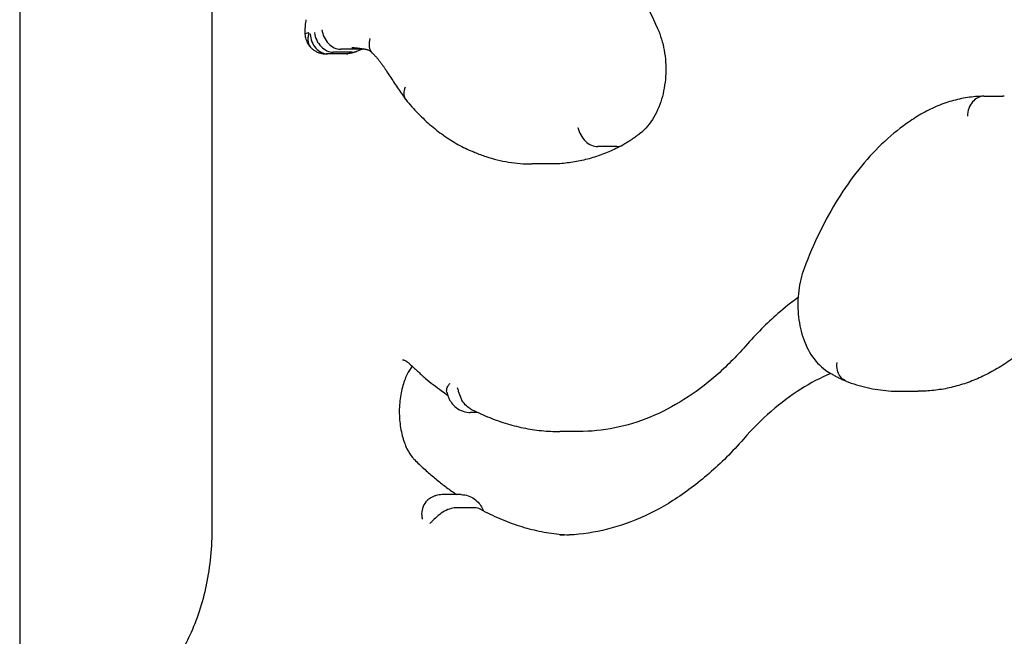
# Model space of a CAD drawing. Units: millimetres. Extents: x 0 to 59400, y 0 to 21000.
# Drawn here: x 37835 to 38129, y 13612 to 13796 of the extents above; entities that cross this region are included whole.
import ezdxf

# ---------------------------------------------------------------- set-up
doc = ezdxf.new("R2010")
doc.units = ezdxf.units.MM
doc.header["$LTSCALE"] = 15
doc.layers.add('P001', color=131, linetype='Continuous')

msp = doc.modelspace()

# ---------------------------------------------------------------- linework, layer by layer
at = {"layer": 'P001'}
for p, q in [((37834.59, 13923.55), (37834.59, 13563.55)), ((37892.09, 13842.65), (37892.09, 13644.46)), ((37931.89, 13785.93), (37926.22, 13785.93)), ((37932.29, 13785.96), (37926.63, 13785.96)), ((37934.04, 13786.43), (37928.37, 13786.43)), ((37936.25, 13787.32), (37930.59, 13787.32)), ((38122.99, 13773.27), (38128.65, 13773.27)), ((38013.17, 13758.21), (38007.51, 13758.21)), ((37993.39, 13753.01), (37987.73, 13753.01)), ((38097.67, 13685.05), (38103.34, 13685.05)), ((37971.54, 13678.74), (37969.3, 13678.74)), ((38001.78, 13673.01), (37996.12, 13673.01)), ((37966.63, 13654.14), (37960.97, 13654.14)), ((37970.69, 13650.17), (37965.03, 13650.17))]:
    msp.add_line(p, q, dxfattribs=at)
for points, knots in [([(37992.38, 13832.77), (37995.09, 13831.3), (37997.72, 13829.56), (38002.78, 13825.6), (38005.22, 13823.37), (38009.88, 13818.48), (38012.1, 13815.81), (38016.31, 13810.07), (38018.3, 13807), (38022.03, 13800.51), (38023.77, 13797.09), (38025.38, 13793.51)], [5.0218944, 5.0218944, 5.0218944, 5.0218944, 5.1436989, 5.1436989, 5.2655034, 5.2655034, 5.3873079, 5.3873079, 5.5091124, 5.5091124, 5.6309169, 5.6309169, 5.6309169, 5.6309169]), ([(37920.21, 13796.16), (37920.15, 13795.87), (37920.11, 13795.58), (37920.03, 13795), (37920, 13794.71), (37919.95, 13794.13), (37919.93, 13793.84), (37919.9, 13793.25), (37919.89, 13792.96), (37919.9, 13792.38), (37919.9, 13792.08), (37919.91, 13791.79)], [2.8421697, 2.8421697, 2.8421697, 2.8421697, 2.9172029, 2.9172029, 2.9922362, 2.9922362, 3.0672694, 3.0672694, 3.1423026, 3.1423026, 3.2173359, 3.2173359, 3.2173359, 3.2173359]), ([(38025.38, 13793.51), (38026.29, 13791.48), (38026.94, 13789.29), (38027.75, 13784.74), (38027.9, 13782.38), (38027.72, 13777.71), (38027.38, 13775.4), (38026.21, 13770.99), (38025.37, 13768.89), (38023.14, 13765.1), (38021.75, 13763.39), (38019.99, 13762.03), (38019.99, 13762.03), (38019.99, 13762.03)], [5.630917, 5.630917, 5.630917, 5.630917, 5.990252, 5.990252, 6.349587, 6.349587, 6.708922, 6.708922, 7.068257, 7.068257, 7.427421, 7.427421, 7.427593, 7.427593, 7.427593, 7.427593]), ([(37921.05, 13792.2), (37921.04, 13792.19), (37921.02, 13792.19), (37920.99, 13792.18), (37920.97, 13792.18), (37920.77, 13792.12), (37920.51, 13792.06), (37920.12, 13791.95), (37920.01, 13791.9), (37919.93, 13791.83), (37919.91, 13791.81), (37919.91, 13791.79)], [-0.0072962, -0.0072962, -0.0072962, -0.0072962, 0, 0, 0.0098804, 0.0098804, 0.1072035, 0.1072035, 0.1859894, 0.1859894, 0.2241815, 0.2241815, 0.2241815, 0.2241815]), ([(37919.91, 13791.79), (37919.93, 13791.56), (37919.96, 13791.32), (37920.05, 13790.84), (37920.11, 13790.6), (37920.27, 13790.09), (37920.36, 13789.83), (37920.61, 13789.3), (37920.76, 13789.02), (37921.14, 13788.44), (37921.37, 13788.14), (37921.65, 13787.84)], [3.2719722, 3.2719722, 3.2719722, 3.2719722, 3.4490168, 3.4490168, 3.6260615, 3.6260615, 3.8031061, 3.8031061, 3.9801507, 3.9801507, 4.1571954, 4.1571954, 4.1571954, 4.1571954]), ([(37921.11, 13792.02), (37921.11, 13792), (37921.1, 13791.98), (37921.09, 13791.94), (37921.08, 13791.92), (37921.03, 13791.78), (37920.99, 13791.66), (37920.91, 13791.36), (37920.87, 13791.19), (37920.79, 13790.66), (37920.77, 13790.32), (37920.82, 13789.38), (37920.98, 13788.82), (37921.4, 13788.13), (37921.56, 13787.93), (37921.74, 13787.75)], [-1.8591084, -1.8591084, -1.8591084, -1.8591084, -1.8533786, -1.8533786, -1.84449, -1.84449, -1.8033499, -1.8033499, -1.7416812, -1.7416812, -1.6195756, -1.6195756, -1.3886185, -1.3886185, -1.2802353, -1.2802353, -1.2802353, -1.2802353]), ([(37921.46, 13791.94), (37921.46, 13791.91), (37921.46, 13791.89), (37921.52, 13791.08), (37921.7, 13790.3), (37922.28, 13788.86), (37922.67, 13788.21), (37923.63, 13787.12), (37924.18, 13786.69), (37925.38, 13786.11), (37926, 13785.96), (37926.63, 13785.96)], [-0.0072157, -0.0072157, -0.0072157, -0.0072157, 0, 0, 0.2379407, 0.2379407, 0.4720311, 0.4720311, 0.7061117, 0.7061117, 0.9373307, 0.9373307, 0.9373307, 0.9373307]), ([(37922.73, 13792.28), (37922.73, 13792.27), (37922.73, 13792.26), (37922.73, 13792.25), (37922.84, 13791.47), (37923.08, 13790.71), (37923.43, 13789.99), (37923.77, 13789.29), (37924.21, 13788.66), (37924.74, 13788.12), (37925.26, 13787.59), (37925.85, 13787.16), (37926.47, 13786.87), (37927.1, 13786.58), (37927.74, 13786.43), (37928.37, 13786.43)], [-1.8879552, -1.8879552, -1.8879552, -1.8879552, -1.8847393, -1.8847393, -1.8847393, -1.6455022, -1.6455022, -1.6455022, -1.4110891, -1.4110891, -1.4110891, -1.1767197, -1.1767197, -1.1767197, -0.9423697, -0.9423697, -0.9423697, -0.9423697]), ([(37924.96, 13793.17), (37924.96, 13793.17), (37924.97, 13793.16), (37924.97, 13793.15), (37925.07, 13792.38), (37925.3, 13791.63), (37925.63, 13790.92), (37925.97, 13790.22), (37926.41, 13789.58), (37926.93, 13789.04), (37927.44, 13788.5), (37928.03, 13788.07), (37928.65, 13787.77), (37929.27, 13787.48), (37929.92, 13787.32), (37930.55, 13787.32), (37930.56, 13787.32), (37930.57, 13787.32), (37930.59, 13787.32)], [-1.8886069, -1.8886069, -1.8886069, -1.8886069, -1.8857855, -1.8857855, -1.8857855, -1.6511403, -1.6511403, -1.6511403, -1.4165518, -1.4165518, -1.4165518, -1.1821026, -1.1821026, -1.1821026, -0.947797, -0.947797, -0.947797, -0.9428905, -0.9428905, -0.9428905, -0.9428905]), ([(37921.74, 13787.75), (37921.93, 13787.56), (37922.15, 13787.38), (37922.62, 13787.03), (37922.88, 13786.86), (37923.44, 13786.55), (37923.75, 13786.41), (37924.41, 13786.18), (37924.76, 13786.09), (37925.48, 13785.96), (37925.85, 13785.93), (37926.22, 13785.93)], [4.1970912, 4.1970912, 4.1970912, 4.1970912, 4.3001507, 4.3001507, 4.4032103, 4.4032103, 4.5062699, 4.5062699, 4.6093294, 4.6093294, 4.712389, 4.712389, 4.712389, 4.712389]), ([(37933.93, 13787.81), (37934.05, 13787.81), (37934.18, 13787.81), (37934.42, 13787.8), (37934.54, 13787.8), (37934.78, 13787.78), (37934.9, 13787.77), (37935.14, 13787.75), (37935.26, 13787.74), (37935.5, 13787.71), (37935.62, 13787.7), (37935.74, 13787.68)], [4.71238898, 4.71238898, 4.71238898, 4.71238898, 4.72924919, 4.72924919, 4.74610939, 4.74610939, 4.7629696, 4.7629696, 4.77982981, 4.77982981, 4.79631331, 4.79631331, 4.79631331, 4.79631331]), ([(37935.73, 13787.68), (37935.91, 13787.66), (37936.09, 13787.63), (37936.44, 13787.58), (37936.62, 13787.55), (37936.97, 13787.49), (37937.15, 13787.47), (37937.51, 13787.41), (37937.68, 13787.38), (37938.02, 13787.32), (37938.18, 13787.3), (37938.35, 13787.27)], [4.79928377, 4.79928377, 4.79928377, 4.79928377, 4.80161056, 4.80161056, 4.80393734, 4.80393734, 4.80626413, 4.80626413, 4.80859092, 4.80859092, 4.81070987, 4.81070987, 4.81070987, 4.81070987]), ([(37939.37, 13790.5), (37939.36, 13790.49), (37939.36, 13790.47), (37939.35, 13790.46), (37939.13, 13789.77), (37939.04, 13789.09), (37939.08, 13788.45), (37939.12, 13787.83), (37939.29, 13787.26), (37939.58, 13786.78), (37939.73, 13786.54), (37939.9, 13786.33), (37940.1, 13786.14)], [-0.0051373, -0.0051373, -0.0051373, -0.0051373, 0, 0, 0, 0.2371883, 0.2371883, 0.2371883, 0.471587, 0.471587, 0.471587, 0.5884264, 0.5884264, 0.5884264, 0.5884264]), ([(37932.84, 13786), (37932.8, 13785.99), (37932.77, 13785.99), (37932.66, 13785.97), (37932.59, 13785.97), (37932.45, 13785.95), (37932.38, 13785.95), (37932.24, 13785.94), (37932.17, 13785.93), (37932.03, 13785.93), (37931.96, 13785.93), (37931.89, 13785.93)], [1.48190723, 1.48190723, 1.48190723, 1.48190723, 1.49294487, 1.49294487, 1.51240774, 1.51240774, 1.5318706, 1.5318706, 1.55133346, 1.55133346, 1.57079633, 1.57079633, 1.57079633, 1.57079633]), ([(37932.29, 13785.96), (37932.3, 13785.96), (37932.31, 13785.96), (37932.47, 13785.96), (37932.62, 13785.97), (37932.77, 13785.99)], [0.93733073, 0.93733073, 0.93733073, 0.93733073, 0.94018707, 0.94018707, 0.99703473, 0.99703473, 0.99703473, 0.99703473]), ([(37935.42, 13786.69), (37935.28, 13786.63), (37935.14, 13786.58), (37934.83, 13786.46), (37934.65, 13786.4), (37934.28, 13786.29), (37934.1, 13786.24), (37933.72, 13786.15), (37933.54, 13786.11), (37933.16, 13786.04), (37932.96, 13786.01), (37932.77, 13785.99)], [1.3338044, 1.3338044, 1.3338044, 1.3338044, 1.3608419, 1.3608419, 1.3951915, 1.3951915, 1.429541, 1.429541, 1.4638905, 1.4638905, 1.4982401, 1.4982401, 1.4982401, 1.4982401]), ([(37937.33, 13787.44), (37937.32, 13787.43), (37937.31, 13787.43), (37937.14, 13787.36), (37936.98, 13787.29), (37936.65, 13787.15), (37936.48, 13787.09), (37936.15, 13786.96), (37935.99, 13786.9), (37935.66, 13786.77), (37935.49, 13786.71), (37935.32, 13786.65)], [1.32608097, 1.32608097, 1.32608097, 1.32608097, 1.32659072, 1.32659072, 1.33612394, 1.33612394, 1.34565715, 1.34565715, 1.35519037, 1.35519037, 1.36472358, 1.36472358, 1.36472358, 1.36472358]), ([(37938.32, 13787.27), (37938.39, 13787.26), (37938.46, 13787.24), (37938.63, 13787.19), (37938.72, 13787.15), (37938.93, 13787.05), (37939.05, 13786.99), (37939.3, 13786.82), (37939.44, 13786.73), (37939.73, 13786.49), (37939.88, 13786.36), (37940.04, 13786.2)], [4.8221745, 4.8221745, 4.8221745, 4.8221745, 4.905297, 4.905297, 4.9884195, 4.9884195, 5.071542, 5.071542, 5.1546645, 5.1546645, 5.237787, 5.237787, 5.237787, 5.237787]), ([(37940.1, 13786.14), (37940.21, 13786.04), (37940.32, 13785.93), (37940.55, 13785.71), (37940.66, 13785.59), (37940.89, 13785.36), (37941, 13785.24), (37941.22, 13784.99), (37941.33, 13784.86), (37941.56, 13784.6), (37941.67, 13784.46), (37941.78, 13784.32)], [5.2140383, 5.2140383, 5.2140383, 5.2140383, 5.240056, 5.240056, 5.2660738, 5.2660738, 5.2920916, 5.2920916, 5.3181093, 5.3181093, 5.3441271, 5.3441271, 5.3441271, 5.3441271]), ([(37941.78, 13784.33), (37941.94, 13784.12), (37942.1, 13783.91), (37942.43, 13783.49), (37942.59, 13783.27), (37942.91, 13782.84), (37943.08, 13782.62), (37943.39, 13782.17), (37943.55, 13781.94), (37943.86, 13781.49), (37944.02, 13781.26), (37944.17, 13781.03)], [5.34540884, 5.34540884, 5.34540884, 5.34540884, 5.36454301, 5.36454301, 5.38367718, 5.38367718, 5.40281135, 5.40281135, 5.42194552, 5.42194552, 5.44071714, 5.44071714, 5.44071714, 5.44071714]), ([(37944.16, 13781.04), (37944.54, 13780.45), (37944.92, 13779.86), (37945.67, 13778.7), (37946.06, 13778.11), (37946.82, 13776.96), (37947.21, 13776.38), (37947.98, 13775.24), (37948.37, 13774.67), (37949.15, 13773.54), (37949.55, 13772.98), (37949.94, 13772.42)], [3.96721942, 3.96721942, 3.96721942, 3.96721942, 3.97729233, 3.97729233, 3.98736524, 3.98736524, 3.99743815, 3.99743815, 4.00751106, 4.00751106, 4.01758398, 4.01758398, 4.01758398, 4.01758398]), ([(37949.91, 13775.99), (37949.91, 13775.98), (37949.91, 13775.98), (37949.91, 13775.97), (37949.62, 13775.34), (37949.47, 13774.71), (37949.46, 13774.12), (37949.45, 13773.55), (37949.57, 13773.04), (37949.82, 13772.6), (37949.89, 13772.49), (37949.96, 13772.38), (37950.05, 13772.28)], [-0.0017541, -0.0017541, -0.0017541, -0.0017541, 0, 0, 0, 0.2410043, 0.2410043, 0.2410043, 0.4754945, 0.4754945, 0.4754945, 0.5373838, 0.5373838, 0.5373838, 0.5373838]), ([(38122.93, 13773.27), (38121.31, 13773.25), (38119.69, 13773.11), (38116.48, 13772.62), (38114.89, 13772.27), (38111.74, 13771.37), (38110.19, 13770.81), (38107.13, 13769.5), (38105.63, 13768.74), (38102.68, 13767.05), (38101.24, 13766.11), (38099.83, 13765.08)], [1.5805563, 1.5805563, 1.5805563, 1.5805563, 1.6596331, 1.6596331, 1.7387099, 1.7387099, 1.8177867, 1.8177867, 1.8968636, 1.8968636, 1.9759404, 1.9759404, 1.9759404, 1.9759404]), ([(38122.99, 13773.27), (38122.36, 13773.27), (38121.73, 13773.12), (38121.14, 13772.83), (38120.55, 13772.53), (38120.01, 13772.09), (38119.56, 13771.55), (38119.1, 13771), (38118.73, 13770.34), (38118.47, 13769.63), (38118.2, 13768.89), (38118.06, 13768.09), (38118.04, 13767.29), (38118.04, 13767.28), (38118.04, 13767.28), (38118.04, 13767.27)], [0, 0, 0, 0, 0.2342413, 0.2342413, 0.2342413, 0.4685622, 0.4685622, 0.4685622, 0.7030449, 0.7030449, 0.7030449, 0.9439023, 0.9439023, 0.9439023, 0.9457953, 0.9457953, 0.9457953, 0.9457953]), ([(37950.05, 13772.28), (37951.25, 13770.82), (37952.49, 13769.43), (37955.04, 13766.81), (37956.36, 13765.58), (37959.06, 13763.28), (37960.45, 13762.21), (37963.3, 13760.25), (37964.75, 13759.36), (37967.71, 13757.77), (37969.22, 13757.07), (37970.75, 13756.47)], [4.0910526, 4.0910526, 4.0910526, 4.0910526, 4.1700328, 4.1700328, 4.2490131, 4.2490131, 4.3279933, 4.3279933, 4.4069735, 4.4069735, 4.4853667, 4.4853667, 4.4853667, 4.4853667]), ([(38099.85, 13765.1), (38097.27, 13763.28), (38094.78, 13761.21), (38089.99, 13756.62), (38087.7, 13754.09), (38083.34, 13748.61), (38081.27, 13745.67), (38077.38, 13739.41), (38075.56, 13736.1), (38072.17, 13729.15), (38070.61, 13725.52), (38069.19, 13721.74)], [1.9631451, 1.9631451, 1.9631451, 1.9631451, 2.0845053, 2.0845053, 2.206314, 2.206314, 2.3281227, 2.3281227, 2.4499313, 2.4499313, 2.57174, 2.57174, 2.57174, 2.57174]), ([(38001.55, 13763.91), (38001.56, 13763.9), (38001.56, 13763.89), (38001.56, 13763.88), (38001.71, 13763.13), (38001.99, 13762.38), (38002.37, 13761.68), (38002.75, 13761), (38003.23, 13760.38), (38003.78, 13759.86), (38004.33, 13759.33), (38004.94, 13758.92), (38005.58, 13758.64), (38006.22, 13758.36), (38006.87, 13758.21), (38007.51, 13758.21)], [-0.0030928, -0.0030928, -0.0030928, -0.0030928, 0, 0, 0, 0.2392491, 0.2392491, 0.2392491, 0.4736439, 0.4736439, 0.4736439, 0.7080259, 0.7080259, 0.7080259, 0.9424017, 0.9424017, 0.9424017, 0.9424017]), ([(38019.99, 13762.03), (38019.67, 13761.78), (38019.35, 13761.54), (38018.7, 13761.07), (38018.37, 13760.83), (38017.72, 13760.38), (38017.39, 13760.16), (38016.72, 13759.72), (38016.39, 13759.51), (38015.72, 13759.1), (38015.38, 13758.9), (38015.04, 13758.7)], [1.1444072, 1.1444072, 1.1444072, 1.1444072, 1.16427058, 1.16427058, 1.18413395, 1.18413395, 1.20399733, 1.20399733, 1.2238607, 1.2238607, 1.24372408, 1.24372408, 1.24372408, 1.24372408]), ([(38014.95, 13758.65), (38013.58, 13757.91), (38012.2, 13757.25), (38009.4, 13756.05), (38007.98, 13755.53), (38005.11, 13754.62), (38003.66, 13754.24), (38000.75, 13753.63), (37999.29, 13753.4), (37996.35, 13753.09), (37994.87, 13753.01), (37993.39, 13753.01)], [1.2642882, 1.2642882, 1.2642882, 1.2642882, 1.3255898, 1.3255898, 1.3868914, 1.3868914, 1.4481931, 1.4481931, 1.5094947, 1.5094947, 1.5707963, 1.5707963, 1.5707963, 1.5707963]), ([(38013.17, 13758.21), (38013.8, 13758.21), (38014.4, 13758.36), (38014.93, 13758.64), (38014.97, 13758.66), (38015, 13758.68), (38015.04, 13758.7)], [0, 0, 0, 0, 0.2343752, 0.2343752, 0.2343752, 0.2505521, 0.2505521, 0.2505521, 0.2505521]), ([(37970.71, 13756.49), (37971.81, 13756.03), (37972.92, 13755.62), (37975.15, 13754.88), (37976.28, 13754.56), (37978.55, 13754), (37979.69, 13753.76), (37981.97, 13753.39), (37983.12, 13753.25), (37985.42, 13753.06), (37986.58, 13753.01), (37987.73, 13753.01)], [4.4727868, 4.4727868, 4.4727868, 4.4727868, 4.5207073, 4.5207073, 4.5686277, 4.5686277, 4.6165481, 4.6165481, 4.6644686, 4.6644686, 4.712389, 4.712389, 4.712389, 4.712389]), ([(38069.19, 13721.74), (38068.4, 13719.64), (38067.87, 13717.39), (38067.29, 13712.78), (38067.24, 13710.42), (38067.65, 13705.78), (38068.1, 13703.49), (38069.51, 13699.2), (38070.46, 13697.18), (38072.93, 13693.62), (38074.44, 13692.06), (38076.34, 13690.87), (38076.38, 13690.84), (38076.43, 13690.81)], [2.57174, 2.57174, 2.57174, 2.57174, 2.931075, 2.931075, 3.29041, 3.29041, 3.649745, 3.649745, 4.00908, 4.00908, 4.359567, 4.359567, 4.368416, 4.368416, 4.368416, 4.368416]), ([(38067.39, 13713.07), (38065.35, 13711.6), (38063.34, 13709.99), (38058.04, 13705.38), (38054.8, 13702.14), (38051.67, 13698.56)], [1.9730626, 1.9730626, 1.9730626, 1.9730626, 2.0437313, 2.0437313, 2.1619651, 2.1619651, 2.1619651, 2.1619651]), ([(38145.48, 13709.63), (38144.37, 13708.02), (38143.21, 13706.49), (38140.82, 13703.55), (38139.59, 13702.16), (38137.04, 13699.53), (38135.73, 13698.29), (38133.03, 13695.98), (38131.64, 13694.9), (38128.8, 13692.93), (38127.35, 13692.03), (38125.87, 13691.22)], [0.8671252, 0.8671252, 0.8671252, 0.8671252, 0.9460893, 0.9460893, 1.0250533, 1.0250533, 1.1040173, 1.1040173, 1.1829814, 1.1829814, 1.2619454, 1.2619454, 1.2619454, 1.2619454]), ([(38051.67, 13698.56), (38048.83, 13695.33), (38045.88, 13692.36), (38039.73, 13687.01), (38036.54, 13684.62), (38029.97, 13680.48), (38026.58, 13678.73), (38019.67, 13675.89), (38016.14, 13674.81), (38009, 13673.37), (38005.39, 13673.01), (38001.78, 13673.01)], [0.9796276, 0.9796276, 0.9796276, 0.9796276, 1.0978613, 1.0978613, 1.2160951, 1.2160951, 1.3343288, 1.3343288, 1.4525626, 1.4525626, 1.5707963, 1.5707963, 1.5707963, 1.5707963]), ([(37949.1, 13694.44), (37949.18, 13694.44), (37949.27, 13694.43), (37949.46, 13694.4), (37949.57, 13694.37), (37949.81, 13694.28), (37949.95, 13694.22), (37950.26, 13694.05), (37950.43, 13693.94), (37950.8, 13693.66), (37951, 13693.48), (37951.21, 13693.28)], [4.712389, 4.712389, 4.712389, 4.712389, 4.8170952, 4.8170952, 4.9218014, 4.9218014, 5.0265076, 5.0265076, 5.1312138, 5.1312138, 5.23592, 5.23592, 5.23592, 5.23592]), ([(38081.73, 13688.09), (38081.59, 13688.15), (38081.46, 13688.21), (38081.33, 13688.28), (38080.78, 13688.57), (38080.31, 13688.99), (38079.94, 13689.52), (38079.56, 13690.06), (38079.29, 13690.69), (38079.14, 13691.39), (38078.99, 13692.1), (38078.96, 13692.87), (38079.07, 13693.65), (38079.07, 13693.66), (38079.07, 13693.67), (38079.07, 13693.68)], [0.1787403, 0.1787403, 0.1787403, 0.1787403, 0.2343752, 0.2343752, 0.2343752, 0.4687566, 0.4687566, 0.4687566, 0.7031509, 0.7031509, 0.7031509, 0.9423994, 0.9423994, 0.9423994, 0.9454921, 0.9454921, 0.9454921, 0.9454921]), ([(37951.98, 13692.53), (37951.45, 13691.87), (37950.9, 13691.02), (37949.88, 13688.9), (37949.41, 13687.63), (37948.66, 13684.79), (37948.38, 13683.21), (37948.09, 13679.92), (37948.09, 13678.21), (37948.35, 13674.87), (37948.62, 13673.25), (37949.39, 13670.3), (37949.88, 13668.97), (37950.95, 13666.77), (37951.53, 13665.87), (37952.28, 13664.98), (37952.47, 13664.78), (37952.65, 13664.6)], [2.20221, 2.20221, 2.20221, 2.20221, 2.452701, 2.452701, 2.718251, 2.718251, 2.993875, 2.993875, 3.275628, 3.275628, 3.557533, 3.557533, 3.833394, 3.833394, 4.09883, 4.09883, 4.188858, 4.188858, 4.188858, 4.188858]), ([(37951.21, 13693.28), (37951.98, 13692.53), (37952.75, 13691.79), (37954.31, 13690.37), (37955.1, 13689.67), (37956.69, 13688.32), (37957.49, 13687.67), (37959.11, 13686.39), (37959.93, 13685.78), (37961.35, 13684.75), (37961.96, 13684.33), (37962.56, 13683.92)], [4.188858, 4.188858, 4.188858, 4.188858, 4.2192644, 4.2192644, 4.2496708, 4.2496708, 4.2800772, 4.2800772, 4.3104836, 4.3104836, 4.332535, 4.332535, 4.332535, 4.332535]), ([(38076.43, 13690.81), (38076.77, 13690.61), (38077.11, 13690.41), (38077.79, 13690.02), (38078.13, 13689.83), (38078.82, 13689.46), (38079.16, 13689.28), (38079.86, 13688.94), (38080.21, 13688.77), (38080.91, 13688.45), (38081.26, 13688.29), (38081.62, 13688.14)], [4.36841554, 4.36841554, 4.36841554, 4.36841554, 4.38828389, 4.38828389, 4.40815224, 4.40815224, 4.42802059, 4.42802059, 4.44788894, 4.44788894, 4.4677573, 4.4677573, 4.4677573, 4.4677573]), ([(38125.9, 13691.24), (38124.48, 13690.44), (38123.05, 13689.71), (38120.12, 13688.4), (38118.64, 13687.82), (38115.64, 13686.82), (38114.12, 13686.4), (38111.07, 13685.73), (38109.53, 13685.47), (38106.44, 13685.14), (38104.89, 13685.05), (38103.34, 13685.05)], [1.2491905, 1.2491905, 1.2491905, 1.2491905, 1.3131821, 1.3131821, 1.3775856, 1.3775856, 1.4419892, 1.4419892, 1.5063928, 1.5063928, 1.5707963, 1.5707963, 1.5707963, 1.5707963]), ([(38077.17, 13690.37), (38074.12, 13689.09), (38071.14, 13687.52), (38065.17, 13683.76), (38062.19, 13681.53), (38056.46, 13676.54), (38053.7, 13673.78), (38051.06, 13670.76)], [1.8137545, 1.8137545, 1.8137545, 1.8137545, 1.9254976, 1.9254976, 2.0437313, 2.0437313, 2.1619651, 2.1619651, 2.1619651, 2.1619651]), ([(38081.73, 13688.09), (38082.76, 13687.69), (38083.8, 13687.33), (38085.9, 13686.68), (38086.95, 13686.4), (38089.08, 13685.91), (38090.15, 13685.71), (38092.29, 13685.38), (38093.36, 13685.26), (38095.52, 13685.09), (38096.6, 13685.05), (38097.67, 13685.05)], [4.4882784, 4.4882784, 4.4882784, 4.4882784, 4.5331005, 4.5331005, 4.5779226, 4.5779226, 4.6227447, 4.6227447, 4.6675669, 4.6675669, 4.712389, 4.712389, 4.712389, 4.712389]), ([(37962.33, 13684.78), (37962.28, 13685.01), (37962.27, 13685.26), (37962.34, 13685.98), (37962.52, 13686.44), (37962.94, 13687.04), (37963.12, 13687.24), (37963.33, 13687.41), (37963.33, 13687.41), (37963.33, 13687.41)], [1.4331961, 1.4331961, 1.4331961, 1.4331961, 1.5428679, 1.5428679, 1.7495243, 1.7495243, 1.8657798, 1.8657798, 1.8671444, 1.8671444, 1.8671444, 1.8671444]), ([(37962.33, 13684.78), (37962.43, 13684.32), (37962.56, 13683.86), (37962.94, 13682.92), (37963.18, 13682.44), (37963.81, 13681.48), (37964.21, 13680.98), (37965.25, 13680.05), (37965.9, 13679.6), (37967.35, 13678.99), (37968.13, 13678.8), (37969.05, 13678.74), (37969.17, 13678.74), (37969.3, 13678.74)], [3.494604, 3.494604, 3.494604, 3.494604, 3.738161, 3.738161, 3.981718, 3.981718, 4.225275, 4.225275, 4.468832, 4.468832, 4.679832, 4.679832, 4.712389, 4.712389, 4.712389, 4.712389]), ([(37969.31, 13679.86), (37968.77, 13680.14), (37968.28, 13680.54), (37967.35, 13681.58), (37966.94, 13682.23), (37966.29, 13683.64), (37966.06, 13684.34), (37965.76, 13685.37), (37965.66, 13685.74), (37965.56, 13686.09), (37965.56, 13686.09), (37965.55, 13686.1)], [-0.7246443, -0.7246443, -0.7246443, -0.7246443, -0.5341104, -0.5341104, -0.3229119, -0.3229119, -0.1162555, -0.1162555, 0, 0, 0.0013646, 0.0013646, 0.0013646, 0.0013646]), ([(37969.31, 13679.86), (37971.02, 13678.96), (37972.75, 13678.15), (37976.25, 13676.7), (37978.01, 13676.06), (37981.58, 13674.95), (37983.38, 13674.49), (37986.99, 13673.75), (37988.81, 13673.47), (37992.46, 13673.1), (37994.29, 13673.01), (37996.12, 13673.01)], [4.4129087, 4.4129087, 4.4129087, 4.4129087, 4.4728048, 4.4728048, 4.5327008, 4.5327008, 4.5925969, 4.5925969, 4.6524929, 4.6524929, 4.712389, 4.712389, 4.712389, 4.712389]), ([(38051.06, 13670.76), (38047.74, 13666.97), (38044.3, 13663.52), (38037.25, 13657.39), (38033.64, 13654.69), (38026.3, 13650.07), (38022.58, 13648.15), (38015.08, 13645.07), (38011.3, 13643.92), (38003.72, 13642.39), (37999.92, 13642.01), (37996.12, 13642.01)], [0.9796276, 0.9796276, 0.9796276, 0.9796276, 1.0978613, 1.0978613, 1.2160951, 1.2160951, 1.3343288, 1.3343288, 1.4525626, 1.4525626, 1.5707963, 1.5707963, 1.5707963, 1.5707963]), ([(37952.65, 13664.6), (37953.58, 13663.69), (37954.52, 13662.8), (37956.4, 13661.08), (37957.35, 13660.25), (37959.27, 13658.64), (37960.23, 13657.86), (37962.16, 13656.36), (37963.14, 13655.63), (37964.49, 13654.67), (37964.87, 13654.4), (37965.25, 13654.14)], [4.188858, 4.188858, 4.188858, 4.188858, 4.2207567, 4.2207567, 4.2526555, 4.2526555, 4.2845542, 4.2845542, 4.316453, 4.316453, 4.3288198, 4.3288198, 4.3288198, 4.3288198]), ([(37956.92, 13652.8), (37956.6, 13652.56), (37956.31, 13652.28), (37955.61, 13651.4), (37955.27, 13650.75), (37954.85, 13649.33), (37954.78, 13648.61), (37954.84, 13647.56), (37954.9, 13647.18), (37955, 13646.82), (37955, 13646.82), (37955, 13646.81)], [-0.6645929, -0.6645929, -0.6645929, -0.6645929, -0.5397641, -0.5397641, -0.3280835, -0.3280835, -0.1183215, -0.1183215, 0, 0, 0.0013599, 0.0013599, 0.0013599, 0.0013599]), ([(37960.97, 13654.14), (37960.65, 13654.14), (37960.34, 13654.12), (37959.73, 13654.03), (37959.43, 13653.97), (37958.86, 13653.81), (37958.58, 13653.71), (37958.06, 13653.49), (37957.81, 13653.36), (37957.34, 13653.09), (37957.13, 13652.95), (37956.92, 13652.8)], [1.5707963, 1.5707963, 1.5707963, 1.5707963, 1.6529847, 1.6529847, 1.7351731, 1.7351731, 1.8173615, 1.8173615, 1.8995499, 1.8995499, 1.9817383, 1.9817383, 1.9817383, 1.9817383]), ([(37966.63, 13654.14), (37967.35, 13654.14), (37968.07, 13654.02), (37969.41, 13653.58), (37970.02, 13653.26), (37971.14, 13652.47), (37971.61, 13651.99), (37972.38, 13651.05), (37972.67, 13650.57), (37973.03, 13649.84), (37973.14, 13649.58), (37973.24, 13649.32)], [4.712389, 4.712389, 4.712389, 4.712389, 4.902371, 4.902371, 5.105233, 5.105233, 5.342866, 5.342866, 5.580498, 5.580498, 5.715636, 5.715636, 5.715636, 5.715636]), ([(37965.03, 13650.17), (37964.44, 13650.17), (37963.8, 13650.05), (37962.48, 13649.62), (37961.82, 13649.3), (37960.51, 13648.49), (37959.89, 13648.01), (37958.76, 13647.01), (37958.29, 13646.53), (37957.65, 13645.89), (37957.44, 13645.68), (37957.23, 13645.5), (37957.23, 13645.5), (37957.22, 13645.49)], [0.9370388, 0.9370388, 0.9370388, 0.9370388, 1.1332247, 1.1332247, 1.3343136, 1.3343136, 1.5459941, 1.5459941, 1.7557561, 1.7557561, 1.8740777, 1.8740777, 1.8754375, 1.8754375, 1.8754375, 1.8754375]), ([(37972.38, 13649.78), (37972.34, 13649.8), (37972.3, 13649.82), (37971.82, 13650.05), (37971.29, 13650.17), (37970.69, 13650.17)], [0.7238567, 0.7238567, 0.7238567, 0.7238567, 0.740853, 0.740853, 0.9370388, 0.9370388, 0.9370388, 0.9370388]), ([(37972.38, 13649.78), (37974.3, 13648.74), (37976.24, 13647.81), (37980.13, 13646.15), (37982.08, 13645.42), (37986.01, 13644.18), (37987.97, 13643.66), (37991.91, 13642.83), (37993.88, 13642.52), (37996.89, 13642.21), (37997.92, 13642.13), (37998.95, 13642.08)], [4.4052459, 4.4052459, 4.4052459, 4.4052459, 4.4666745, 4.4666745, 4.5281031, 4.5281031, 4.5895317, 4.5895317, 4.6509604, 4.6509604, 4.6830372, 4.6830372, 4.6830372, 4.6830372]), ([(37892.09, 13644.46), (37892.09, 13641.51), (37891.94, 13638.57), (37891.37, 13632.78), (37890.93, 13629.93), (37889.8, 13624.42), (37889.1, 13621.76), (37887.46, 13616.71), (37886.52, 13614.32), (37884.51, 13610.03), (37883.46, 13608.12), (37882.34, 13606.38)], [6.2831852, 6.2831852, 6.2831852, 6.2831852, 6.4513992, 6.4513992, 6.6196133, 6.6196133, 6.7878273, 6.7878273, 6.9560414, 6.9560414, 7.1130513, 7.1130513, 7.1130513, 7.1130513])]:
    msp.add_open_spline(points, degree=3, knots=knots, dxfattribs=at)
for points in [[(37934.04, 13786.43), (37934.48, 13786.43), (37934.92, 13786.51), (37935.32, 13786.65)], [(37936.25, 13787.32), (37936.6, 13787.32), (37936.93, 13787.36), (37937.26, 13787.45)], [(38129.07, 13773.25), (38128.93, 13773.27), (38128.79, 13773.27), (38128.65, 13773.27)]]:
    msp.add_open_spline(points, degree=3, dxfattribs=at)

doc.saveas('drawing.dxf')
